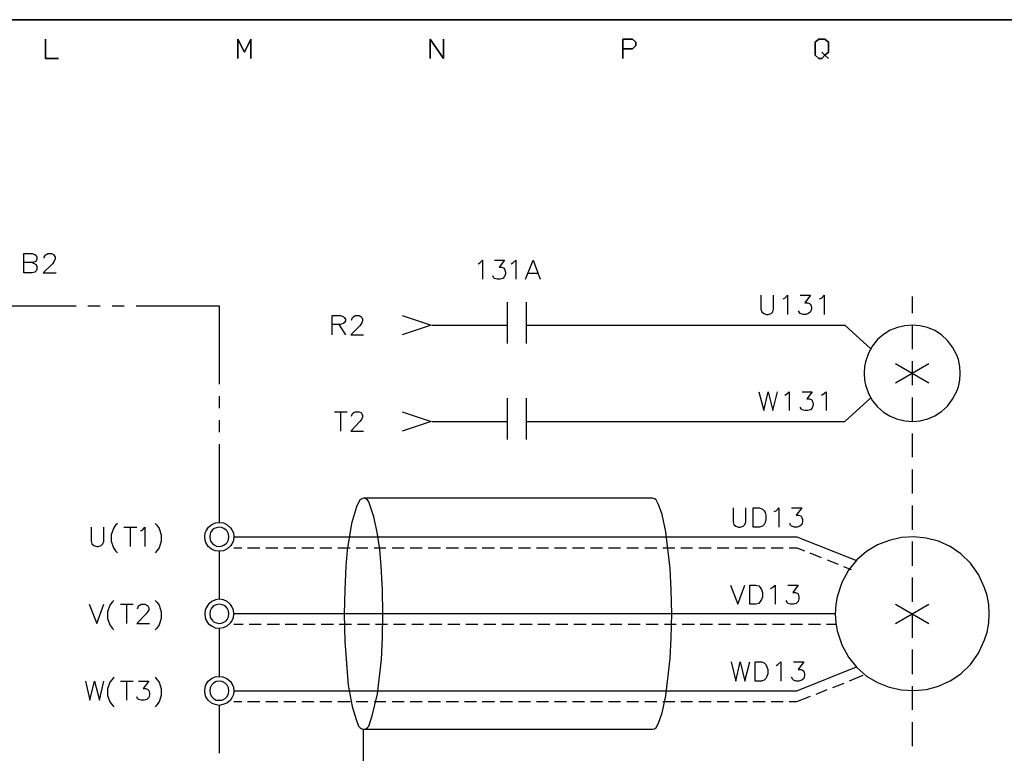
# Model space of a CAD drawing. Units: millimetres. Extents: x -1595 to 5917, y -2232 to 219.
# Drawn here: x 1215 to 1290, y -737 to -681 of the extents above; entities that cross this region are included whole.
import ezdxf

# ---------------------------------------------------------------- set-up
doc = ezdxf.new("R2010")
doc.units = ezdxf.units.MM
doc.layers.add('P', color=7, linetype='Continuous')

msp = doc.modelspace()

# ---------------------------------------------------------------- linework, layer by layer
at = {"layer": 'P'}
for points in [[(1276.105, -881.28), (1198.635, -881.28), (1198.635, -865.052), (1276.105, -865.052), (1276.105, -881.28), (1335.125, -881.28), (1335.125, -857.679), (1335.125, -680.62), (1054.773, -680.62), (1054.773, -857.679), (1054.773, -865.052), (1054.773, -881.28), (1128.556, -881.28), (1128.556, -865.052), (1054.773, -865.052), (1054.773, -857.679), (1054.773, -680.62), (1335.125, -680.62), (1335.125, -857.679), (1335.125, -865.052), (1276.105, -865.052)], [(1215.569, -699.247), (1215.78, -699.335), (1215.868, -699.388), (1215.921, -699.547), (1215.921, -699.758), (1215.868, -699.882), (1215.78, -699.97), (1215.569, -700.023), (1214.934, -700.023), (1214.934, -698.541), (1215.569, -698.541), (1215.78, -698.629), (1215.868, -698.7), (1215.921, -698.823), (1215.921, -698.965), (1215.868, -699.123), (1215.78, -699.176), (1215.569, -699.247), (1214.934, -699.247)], [(1216.486, -698.912), (1216.486, -698.823), (1216.556, -698.7), (1216.627, -698.629), (1216.768, -698.541), (1217.05, -698.541), (1217.191, -698.629), (1217.262, -698.7), (1217.333, -698.823), (1217.333, -698.965), (1217.262, -699.123), (1217.121, -699.335), (1216.415, -700.023), (1217.403, -700.023)], [(1249.753, -699.335), (1249.876, -699.264), (1250.088, -699.053), (1250.088, -700.517)], [(1251.005, -699.053), (1251.781, -699.053), (1251.358, -699.6), (1251.57, -699.6), (1251.728, -699.67), (1251.781, -699.758), (1251.852, -699.97), (1251.852, -700.093), (1251.781, -700.305), (1251.64, -700.464), (1251.428, -700.517), (1251.217, -700.517), (1251.005, -700.464), (1250.935, -700.393), (1250.882, -700.252)], [(1252.275, -699.335), (1252.416, -699.264), (1252.628, -699.053), (1252.628, -700.517)], [(1253.386, -700.517), (1253.968, -699.053), (1254.515, -700.517)], [(1253.598, -700.04), (1254.304, -700.04)], [(1271.431, -701.751), (1271.431, -702.81), (1271.484, -703.021), (1271.643, -703.145), (1271.854, -703.233), (1271.995, -703.233), (1272.207, -703.145), (1272.331, -703.021), (1272.401, -702.81), (1272.401, -701.751)], [(1273.124, -702.016), (1273.248, -701.963), (1273.459, -701.751), (1273.459, -703.233)], [(1274.447, -701.751), (1275.223, -701.751), (1274.8, -702.316), (1275.012, -702.316), (1275.153, -702.386), (1275.223, -702.439), (1275.294, -702.651), (1275.294, -702.81), (1275.223, -703.021), (1275.082, -703.145), (1274.871, -703.233), (1274.659, -703.233), (1274.447, -703.145), (1274.377, -703.074), (1274.306, -702.951)], [(1275.911, -702.016), (1276.07, -701.963), (1276.282, -701.751), (1276.282, -703.233)], [(1283.02, -701.84), (1283.02, -703.127)], [(1212.57, -702.545), (1218.938, -702.545)], [(1219.837, -702.545), (1220.772, -702.545)], [(1221.707, -702.545), (1222.624, -702.545)], [(1223.541, -702.545), (1229.891, -702.545), (1229.891, -708.56)], [(1251.975, -702.281), (1251.975, -705.438)], [(1253.439, -702.281), (1253.439, -705.438)], [(1238.57, -704.768), (1238.57, -703.286), (1239.205, -703.286), (1239.416, -703.374), (1239.487, -703.445), (1239.575, -703.586), (1239.575, -703.709), (1239.487, -703.868), (1239.416, -703.921), (1239.205, -703.992), (1238.57, -703.992)], [(1240.051, -703.656), (1240.122, -703.445), (1240.21, -703.374), (1240.334, -703.286), (1240.633, -703.286), (1240.757, -703.374), (1240.845, -703.445), (1240.898, -703.586), (1240.898, -703.709), (1240.845, -703.868), (1240.686, -704.08), (1239.998, -704.768), (1240.969, -704.768)], [(1243.932, -703.286), (1246.137, -704.027), (1243.932, -704.768)], [(1239.081, -703.992), (1239.575, -704.768)], [(1246.225, -704.027), (1251.975, -704.027)], [(1253.439, -704.027), (1277.869, -704.027), (1279.845, -705.861)], [(1277.569, -704.027), (1277.922, -704.027)], [(1286.706, -707.713), (1286.671, -707.202), (1286.565, -706.673), (1286.442, -706.338), (1286.107, -705.72), (1285.718, -705.209), (1285.26, -704.785), (1284.748, -704.45), (1284.202, -704.221), (1283.619, -704.08), (1283.037, -704.045), (1282.455, -704.08), (1281.891, -704.221), (1281.344, -704.433), (1280.833, -704.75), (1280.374, -705.138), (1279.986, -705.632), (1279.668, -706.196), (1279.439, -706.849), (1279.368, -707.202), (1279.351, -707.713), (1279.368, -708.243), (1279.439, -708.613), (1279.668, -709.266), (1279.986, -709.83), (1280.374, -710.306), (1280.833, -710.712), (1281.344, -711.012), (1281.891, -711.241), (1282.473, -711.365), (1283.055, -711.418), (1283.637, -711.365), (1284.219, -711.224), (1284.766, -710.994), (1285.278, -710.659), (1285.736, -710.236), (1286.124, -709.724), (1286.442, -709.107), (1286.565, -708.754), (1286.671, -708.243), (1286.706, -707.713), (1286.706, -707.713)], [(1283.02, -704.027), (1283.02, -705.879)], [(1281.732, -706.99), (1284.29, -708.454)], [(1281.732, -708.454), (1284.29, -706.99)], [(1283.02, -706.796), (1283.02, -708.648)], [(1229.891, -709.477), (1229.891, -710.395)], [(1271.272, -709.142), (1271.643, -710.589), (1271.995, -709.142), (1272.331, -710.589), (1272.701, -709.142)], [(1273.248, -709.407), (1273.389, -709.336), (1273.601, -709.142), (1273.601, -710.589)], [(1274.588, -709.142), (1275.364, -709.142), (1274.941, -709.689), (1275.153, -709.689), (1275.294, -709.742), (1275.364, -709.83), (1275.435, -710.042), (1275.435, -710.165), (1275.364, -710.377), (1275.223, -710.536), (1275.012, -710.589), (1274.8, -710.589), (1274.588, -710.536), (1274.518, -710.465), (1274.447, -710.324)], [(1276.07, -709.407), (1276.211, -709.336), (1276.423, -709.142), (1276.423, -710.589)], [(1251.975, -709.636), (1251.975, -712.811)], [(1253.439, -711.418), (1277.869, -711.418), (1279.845, -709.601)], [(1253.439, -709.636), (1253.439, -712.811)], [(1283.02, -709.583), (1283.02, -711.418)], [(1238.728, -710.677), (1239.699, -710.677)], [(1239.205, -710.677), (1239.205, -712.158)], [(1240.051, -711.012), (1240.122, -710.8), (1240.21, -710.747), (1240.334, -710.677), (1240.633, -710.677), (1240.757, -710.747), (1240.845, -710.8), (1240.898, -710.959), (1240.898, -711.1), (1240.845, -711.224), (1240.686, -711.435), (1239.998, -712.158), (1240.969, -712.158)], [(1243.932, -710.677), (1246.137, -711.418), (1243.932, -712.158)], [(1229.891, -711.312), (1229.891, -712.247)], [(1246.225, -711.418), (1251.975, -711.418)], [(1283.02, -712.335), (1283.02, -714.169)], [(1229.891, -713.164), (1229.891, -719.161)], [(1283.02, -715.104), (1283.02, -716.939)], [(1240.969, -737.964), (1240.969, -735.018), (1241.145, -734.983), (1241.268, -734.895), (1241.374, -734.771), (1241.639, -733.978), (1242.027, -732.302), (1242.344, -729.674), (1242.415, -727.998), (1242.45, -726.181), (1242.415, -724.329), (1242.327, -722.512), (1242.203, -721.207), (1242.009, -719.902), (1241.745, -718.72), (1241.374, -717.574), (1241.268, -717.432), (1241.145, -717.344), (1240.969, -717.309), (1240.828, -717.344), (1240.669, -717.432), (1240.422, -717.962), (1240.051, -719.232), (1239.716, -721.295), (1239.61, -722.512), (1239.522, -724.329), (1239.487, -726.181), (1239.522, -728.28), (1239.787, -731.649), (1240.104, -733.272), (1240.404, -734.278), (1240.581, -734.771), (1240.669, -734.895), (1240.828, -734.983), (1240.969, -735.018), (1240.969, -735.018), (1263.105, -735.018), (1263.264, -734.983), (1263.405, -734.895), (1263.564, -734.56), (1263.846, -733.766), (1264.146, -732.461), (1264.481, -729.603), (1264.552, -727.998), (1264.587, -726.181), (1264.552, -724.329), (1264.481, -722.689), (1264.146, -719.884), (1263.846, -718.561), (1263.564, -717.785), (1263.405, -717.432), (1263.264, -717.344), (1263.105, -717.309), (1240.969, -717.309)], [(1269.297, -718.05), (1269.297, -719.108), (1269.35, -719.32), (1269.508, -719.461), (1269.72, -719.531), (1269.843, -719.531), (1270.055, -719.461), (1270.196, -719.32), (1270.267, -719.108), (1270.267, -718.05)], [(1270.831, -719.531), (1270.831, -718.05), (1271.325, -718.05), (1271.537, -718.138), (1271.678, -718.261), (1271.748, -718.403), (1271.801, -718.614), (1271.801, -718.949), (1271.748, -719.161), (1271.678, -719.32), (1271.537, -719.461), (1271.325, -719.531), (1270.831, -719.531), (1270.831, -719.531)], [(1272.436, -718.332), (1272.595, -718.261), (1272.807, -718.05), (1272.807, -719.531)], [(1273.777, -718.05), (1274.553, -718.05), (1274.13, -718.614), (1274.341, -718.614), (1274.5, -718.685), (1274.553, -718.773), (1274.624, -718.949), (1274.624, -719.108), (1274.553, -719.32), (1274.412, -719.461), (1274.2, -719.531), (1273.989, -719.531), (1273.777, -719.461), (1273.706, -719.373), (1273.653, -719.249)], [(1283.02, -717.873), (1283.02, -719.725)], [(1222.113, -719.249), (1221.954, -719.373), (1221.795, -719.62), (1221.619, -720.114), (1221.619, -720.607), (1221.795, -721.101), (1221.954, -721.348), (1222.113, -721.489)], [(1224.988, -719.249), (1225.129, -719.373), (1225.288, -719.62), (1225.464, -720.114), (1225.464, -720.607), (1225.288, -721.101), (1225.129, -721.348), (1224.988, -721.489)], [(1231.02, -720.272), (1231.02, -720.272), (1230.985, -720.537), (1230.879, -720.819), (1230.773, -720.96), (1230.509, -721.19), (1230.227, -721.331), (1229.909, -721.366), (1229.592, -721.331), (1229.309, -721.207), (1229.062, -720.995), (1228.886, -720.713), (1228.833, -720.537), (1228.798, -720.272), (1228.833, -719.972), (1228.904, -719.796), (1229.08, -719.514), (1229.327, -719.32), (1229.609, -719.196), (1229.909, -719.161), (1230.227, -719.196), (1230.509, -719.337), (1230.773, -719.567), (1230.879, -719.725), (1230.985, -719.972), (1231.02, -720.272), (1274.183, -720.272), (1278.751, -722.089)], [(1220.084, -719.531), (1220.084, -720.59), (1220.137, -720.801), (1220.296, -720.925), (1220.508, -721.013), (1220.631, -721.013), (1220.843, -720.925), (1220.984, -720.801), (1221.054, -720.59), (1221.054, -719.531)], [(1222.589, -719.531), (1223.594, -719.531)], [(1223.083, -719.531), (1223.083, -721.013)], [(1223.859, -719.796), (1224.018, -719.743), (1224.212, -719.531), (1224.212, -721.013)], [(1230.632, -720.272), (1230.615, -720.043), (1230.509, -719.831), (1230.438, -719.743), (1230.262, -719.62), (1230.068, -719.549), (1229.874, -719.531), (1229.697, -719.567), (1229.521, -719.637), (1229.362, -719.761), (1229.239, -719.937), (1229.203, -720.043), (1229.186, -720.272), (1229.203, -720.502), (1229.239, -720.607), (1229.38, -720.766), (1229.521, -720.89), (1229.697, -720.978), (1229.891, -721.013), (1230.085, -720.978), (1230.262, -720.907), (1230.438, -720.784), (1230.509, -720.696), (1230.615, -720.502), (1230.632, -720.272), (1230.632, -720.272)], [(1288.929, -726.181), (1288.893, -725.458), (1288.77, -724.753), (1288.576, -724.17), (1288.1, -723.147), (1287.482, -722.283), (1286.742, -721.56), (1285.93, -721.013), (1285.031, -720.607), (1284.096, -720.36), (1283.143, -720.272), (1282.191, -720.325), (1281.256, -720.537), (1280.356, -720.89), (1279.527, -721.384), (1278.769, -722.036), (1278.134, -722.83), (1277.622, -723.765), (1277.269, -724.858), (1277.164, -725.458), (1277.128, -726.181), (1277.164, -726.869), (1277.269, -727.469), (1277.622, -728.545), (1278.134, -729.497), (1278.769, -730.291), (1279.51, -730.944), (1280.356, -731.438), (1281.256, -731.79), (1282.191, -732.002), (1283.143, -732.055), (1284.113, -731.967), (1285.048, -731.72), (1285.93, -731.314), (1286.742, -730.767), (1287.482, -730.044), (1288.1, -729.18), (1288.576, -728.157), (1288.77, -727.575), (1288.893, -726.869), (1288.929, -726.181), (1288.929, -726.181)], [(1283.02, -720.625), (1283.02, -722.477)], [(1229.891, -721.366), (1229.891, -725.052)], [(1231.02, -721.101), (1231.638, -721.101)], [(1232.079, -721.101), (1233.013, -721.101)], [(1233.472, -721.101), (1234.389, -721.101)], [(1234.848, -721.101), (1235.783, -721.101)], [(1236.224, -721.101), (1237.159, -721.101)], [(1237.617, -721.101), (1238.534, -721.101)], [(1238.993, -721.101), (1239.928, -721.101)], [(1240.404, -721.101), (1241.304, -721.101)], [(1241.78, -721.101), (1242.68, -721.101)], [(1243.156, -721.101), (1244.073, -721.101)], [(1244.549, -721.101), (1245.449, -721.101)], [(1245.925, -721.101), (1246.86, -721.101)], [(1247.301, -721.101), (1248.236, -721.101)], [(1248.694, -721.101), (1249.612, -721.101)], [(1250.07, -721.101), (1251.005, -721.101)], [(1251.446, -721.101), (1252.381, -721.101)], [(1252.84, -721.101), (1253.757, -721.101)], [(1254.215, -721.101), (1255.15, -721.101)], [(1255.591, -721.101), (1256.526, -721.101)], [(1256.985, -721.101), (1257.902, -721.101)], [(1258.361, -721.101), (1259.295, -721.101)], [(1259.736, -721.101), (1260.671, -721.101)], [(1261.148, -721.101), (1262.047, -721.101)], [(1262.523, -721.101), (1263.441, -721.101)], [(1263.917, -721.101), (1264.816, -721.101)], [(1265.293, -721.101), (1266.192, -721.101)], [(1266.668, -721.101), (1267.603, -721.101)], [(1268.062, -721.101), (1268.979, -721.101)], [(1269.438, -721.101), (1270.373, -721.101)], [(1270.814, -721.101), (1271.748, -721.101)], [(1272.207, -721.101), (1273.124, -721.101)], [(1273.583, -721.101), (1274.183, -721.101), (1274.765, -721.331)], [(1275.188, -721.489), (1276.035, -721.842)], [(1276.493, -722.019), (1277.34, -722.371)], [(1277.763, -722.53), (1278.345, -722.759)], [(1283.02, -723.394), (1283.02, -725.246)], [(1269.085, -723.959), (1269.649, -725.44), (1270.196, -723.959)], [(1270.567, -725.44), (1270.567, -723.959), (1271.043, -723.959), (1271.255, -724.012), (1271.378, -724.153), (1271.466, -724.312), (1271.537, -724.523), (1271.537, -724.858), (1271.466, -725.07), (1271.378, -725.211), (1271.255, -725.37), (1271.043, -725.44), (1270.567, -725.44), (1270.567, -725.44)], [(1272.172, -724.223), (1272.313, -724.153), (1272.525, -723.959), (1272.525, -725.44)], [(1273.495, -723.959), (1274.288, -723.959), (1273.865, -724.523), (1274.077, -724.523), (1274.2, -724.594), (1274.288, -724.647), (1274.341, -724.858), (1274.341, -725.017), (1274.288, -725.211), (1274.13, -725.37), (1273.918, -725.44), (1273.706, -725.44), (1273.495, -725.37), (1273.442, -725.282), (1273.354, -725.158)], [(1221.83, -725.158), (1221.689, -725.282), (1221.513, -725.511), (1221.337, -726.005), (1221.337, -726.516), (1221.513, -727.01), (1221.689, -727.257), (1221.83, -727.398)], [(1224.988, -725.158), (1225.129, -725.282), (1225.288, -725.511), (1225.464, -726.023), (1225.464, -726.516), (1225.288, -727.01), (1225.129, -727.257), (1224.988, -727.398)], [(1277.128, -726.181), (1231.02, -726.181), (1230.985, -725.881), (1230.879, -725.617), (1230.773, -725.458), (1230.509, -725.229), (1230.227, -725.088), (1229.909, -725.052), (1229.609, -725.088), (1229.327, -725.211), (1229.08, -725.423), (1228.904, -725.705), (1228.833, -725.881), (1228.798, -726.181), (1228.833, -726.446), (1228.886, -726.622), (1229.062, -726.905), (1229.309, -727.099), (1229.592, -727.24), (1229.909, -727.275), (1230.227, -727.222), (1230.509, -727.099), (1230.773, -726.869), (1230.879, -726.728), (1230.985, -726.446), (1231.02, -726.181), (1231.02, -726.181)], [(1219.925, -725.44), (1220.508, -726.922), (1221.054, -725.44)], [(1222.324, -725.44), (1223.294, -725.44)], [(1222.801, -725.44), (1222.801, -726.922)], [(1223.647, -725.776), (1223.718, -725.564), (1223.806, -725.493), (1223.929, -725.44), (1224.212, -725.44), (1224.353, -725.493), (1224.423, -725.564), (1224.494, -725.705), (1224.494, -725.864), (1224.423, -725.987), (1224.282, -726.199), (1223.594, -726.922), (1224.564, -726.922)], [(1230.632, -726.181), (1230.615, -725.934), (1230.509, -725.723), (1230.35, -725.564), (1230.138, -725.476), (1229.891, -725.44), (1229.68, -725.476), (1229.468, -725.564), (1229.309, -725.723), (1229.203, -725.934), (1229.186, -726.181), (1229.203, -726.393), (1229.239, -726.481), (1229.362, -726.658), (1229.521, -726.799), (1229.697, -726.869), (1229.874, -726.905), (1230.085, -726.887), (1230.262, -726.816), (1230.438, -726.693), (1230.509, -726.605), (1230.615, -726.393), (1230.632, -726.181), (1230.632, -726.181)], [(1281.732, -725.44), (1284.29, -726.922)], [(1281.732, -726.922), (1284.29, -725.44)], [(1283.02, -726.181), (1283.02, -728.016)], [(1229.891, -727.275), (1229.891, -730.961)], [(1231.743, -726.993), (1231.02, -726.993)], [(1233.119, -726.993), (1232.202, -726.993)], [(1234.513, -726.993), (1233.578, -726.993)], [(1235.889, -726.993), (1234.954, -726.993)], [(1237.264, -726.993), (1236.347, -726.993)], [(1238.658, -726.993), (1237.723, -726.993)], [(1240.034, -726.993), (1239.099, -726.993)], [(1241.41, -726.993), (1240.51, -726.993)], [(1242.803, -726.993), (1241.886, -726.993)], [(1244.179, -726.993), (1243.262, -726.993)], [(1245.555, -726.993), (1244.655, -726.993)], [(1246.966, -726.993), (1246.031, -726.993)], [(1248.342, -726.993), (1247.424, -726.993)], [(1249.718, -726.993), (1248.8, -726.993)], [(1251.111, -726.993), (1250.176, -726.993)], [(1252.487, -726.993), (1251.57, -726.993)], [(1253.88, -726.993), (1252.945, -726.993)], [(1255.256, -726.993), (1254.321, -726.993)], [(1256.632, -726.993), (1255.715, -726.993)], [(1258.025, -726.993), (1257.091, -726.993)], [(1259.401, -726.993), (1258.466, -726.993)], [(1260.777, -726.993), (1259.878, -726.993)], [(1262.171, -726.993), (1261.253, -726.993)], [(1263.546, -726.993), (1262.629, -726.993)], [(1264.922, -726.993), (1264.023, -726.993)], [(1266.333, -726.993), (1265.398, -726.993)], [(1267.709, -726.993), (1266.774, -726.993)], [(1269.085, -726.993), (1268.168, -726.993)], [(1270.478, -726.993), (1269.544, -726.993)], [(1271.854, -726.993), (1270.937, -726.993)], [(1273.23, -726.993), (1272.313, -726.993)], [(1274.624, -726.993), (1273.689, -726.993)], [(1275.999, -726.993), (1275.082, -726.993)], [(1277.164, -726.993), (1276.458, -726.993)], [(1283.02, -728.915), (1283.02, -730.785)], [(1269.138, -729.85), (1269.508, -731.332), (1269.843, -729.85), (1270.196, -731.332), (1270.567, -729.85)], [(1270.99, -731.332), (1270.99, -729.85), (1271.466, -729.85), (1271.678, -729.921), (1271.801, -730.062), (1271.89, -730.221), (1271.96, -730.432), (1271.96, -730.767), (1271.89, -730.979), (1271.801, -731.12), (1271.678, -731.261), (1271.466, -731.332), (1270.99, -731.332), (1270.99, -731.332)], [(1272.595, -730.132), (1272.736, -730.062), (1272.948, -729.85), (1272.948, -731.332)], [(1273.918, -729.85), (1274.712, -729.85), (1274.288, -730.432), (1274.5, -730.432), (1274.624, -730.485), (1274.712, -730.556), (1274.765, -730.767), (1274.765, -730.909), (1274.712, -731.12), (1274.553, -731.261), (1274.341, -731.332), (1274.13, -731.332), (1273.918, -731.261), (1273.865, -731.191), (1273.777, -731.032)], [(1231.02, -732.073), (1231.02, -732.073), (1230.985, -732.355), (1230.879, -732.62), (1230.756, -732.778), (1230.491, -733.008), (1230.191, -733.131), (1229.891, -733.184), (1229.592, -733.131), (1229.309, -733.008), (1229.062, -732.796), (1228.886, -732.531), (1228.833, -732.355), (1228.798, -732.073), (1228.833, -731.79), (1228.886, -731.614), (1229.062, -731.332), (1229.309, -731.12), (1229.592, -730.997), (1229.891, -730.961), (1230.191, -730.997), (1230.491, -731.12), (1230.756, -731.35), (1230.879, -731.508), (1230.985, -731.79), (1231.02, -732.073), (1274.183, -732.073), (1278.751, -730.238)], [(1219.661, -731.332), (1219.996, -732.796), (1220.349, -731.332), (1220.719, -732.796), (1221.054, -731.332)], [(1221.83, -731.032), (1221.689, -731.191), (1221.513, -731.42), (1221.337, -731.914), (1221.337, -732.425), (1221.513, -732.919), (1221.689, -733.149), (1221.83, -733.307)], [(1222.324, -731.332), (1223.294, -731.332)], [(1222.801, -731.332), (1222.801, -732.796)], [(1223.718, -731.332), (1224.494, -731.332), (1224.071, -731.896), (1224.282, -731.896), (1224.423, -731.967), (1224.494, -732.037), (1224.564, -732.249), (1224.564, -732.373), (1224.494, -732.584), (1224.353, -732.743), (1224.141, -732.796), (1223.929, -732.796), (1223.718, -732.743), (1223.647, -732.672), (1223.594, -732.531)], [(1224.988, -731.032), (1225.129, -731.191), (1225.288, -731.42), (1225.464, -731.914), (1225.464, -732.425), (1225.288, -732.919), (1225.129, -733.149), (1224.988, -733.307)], [(1230.632, -732.073), (1230.615, -731.843), (1230.509, -731.632), (1230.35, -731.473), (1230.138, -731.367), (1229.891, -731.332), (1229.68, -731.367), (1229.468, -731.473), (1229.309, -731.632), (1229.203, -731.843), (1229.186, -732.073), (1229.203, -732.284), (1229.309, -732.496), (1229.468, -732.672), (1229.68, -732.778), (1229.891, -732.796), (1230.138, -732.778), (1230.35, -732.672), (1230.509, -732.496), (1230.615, -732.284), (1230.632, -732.073), (1230.632, -732.073)], [(1278.222, -731.297), (1279.263, -730.873)], [(1275.664, -732.32), (1276.511, -731.967)], [(1276.934, -731.808), (1277.799, -731.473)], [(1283.02, -731.702), (1283.02, -733.537)], [(1273.583, -732.902), (1274.183, -732.902), (1275.223, -732.478)], [(1229.891, -733.184), (1229.891, -736.853)], [(1231.02, -732.902), (1231.638, -732.902)], [(1232.079, -732.902), (1233.013, -732.902)], [(1233.472, -732.902), (1234.389, -732.902)], [(1234.848, -732.902), (1235.783, -732.902)], [(1236.224, -732.902), (1237.159, -732.902)], [(1237.617, -732.902), (1238.534, -732.902)], [(1238.993, -732.902), (1239.928, -732.902)], [(1240.404, -732.902), (1241.304, -732.902)], [(1241.78, -732.902), (1242.68, -732.902)], [(1243.156, -732.902), (1244.073, -732.902)], [(1244.549, -732.902), (1245.449, -732.902)], [(1245.925, -732.902), (1246.86, -732.902)], [(1247.301, -732.902), (1248.236, -732.902)], [(1248.694, -732.902), (1249.612, -732.902)], [(1250.07, -732.902), (1251.005, -732.902)], [(1251.446, -732.902), (1252.381, -732.902)], [(1252.84, -732.902), (1253.757, -732.902)], [(1254.215, -732.902), (1255.15, -732.902)], [(1255.591, -732.902), (1256.526, -732.902)], [(1256.985, -732.902), (1257.902, -732.902)], [(1258.361, -732.902), (1259.295, -732.902)], [(1259.736, -732.902), (1260.671, -732.902)], [(1261.148, -732.902), (1262.047, -732.902)], [(1262.523, -732.902), (1263.441, -732.902)], [(1263.917, -732.902), (1264.816, -732.902)], [(1265.293, -732.902), (1266.192, -732.902)], [(1266.668, -732.902), (1267.603, -732.902)], [(1268.062, -732.902), (1268.979, -732.902)], [(1269.438, -732.902), (1270.373, -732.902)], [(1270.814, -732.902), (1271.748, -732.902)], [(1272.207, -732.902), (1273.124, -732.902)], [(1283.02, -734.472), (1283.02, -736.306)]]:
    msp.add_lwpolyline(points, dxfattribs=at)
for points in [[(1217.579, -683.583), (1216.592, -683.583), (1216.592, -682.102), (1216.592, -683.583)], [(1232.326, -683.583), (1232.326, -682.102), (1231.832, -683.107), (1231.338, -682.102), (1231.338, -683.583), (1231.338, -682.102), (1231.832, -683.107), (1232.326, -682.102)], [(1247.089, -682.102), (1247.089, -683.583), (1246.084, -682.102), (1246.084, -683.583), (1246.084, -682.102), (1247.089, -683.583)], [(1260.848, -682.843), (1261.588, -682.843), (1261.835, -682.596), (1261.835, -682.349), (1261.588, -682.102), (1260.848, -682.102), (1260.848, -683.583), (1260.848, -682.102), (1261.588, -682.102), (1261.835, -682.349), (1261.835, -682.596), (1261.588, -682.843)], [(1276.599, -683.583), (1276.335, -683.336), (1276.599, -683.107), (1276.599, -682.349), (1276.335, -682.102), (1275.858, -682.102), (1275.594, -682.349), (1275.594, -683.336), (1275.858, -683.583), (1276.105, -683.583), (1276.335, -683.336), (1276.105, -683.107), (1276.335, -683.336), (1276.105, -683.583), (1275.858, -683.583), (1275.594, -683.336), (1275.594, -682.349), (1275.858, -682.102), (1276.335, -682.102), (1276.599, -682.349), (1276.599, -683.107), (1276.335, -683.336)]]:
    msp.add_lwpolyline(points, close=True, dxfattribs=at)

doc.saveas('drawing.dxf')
